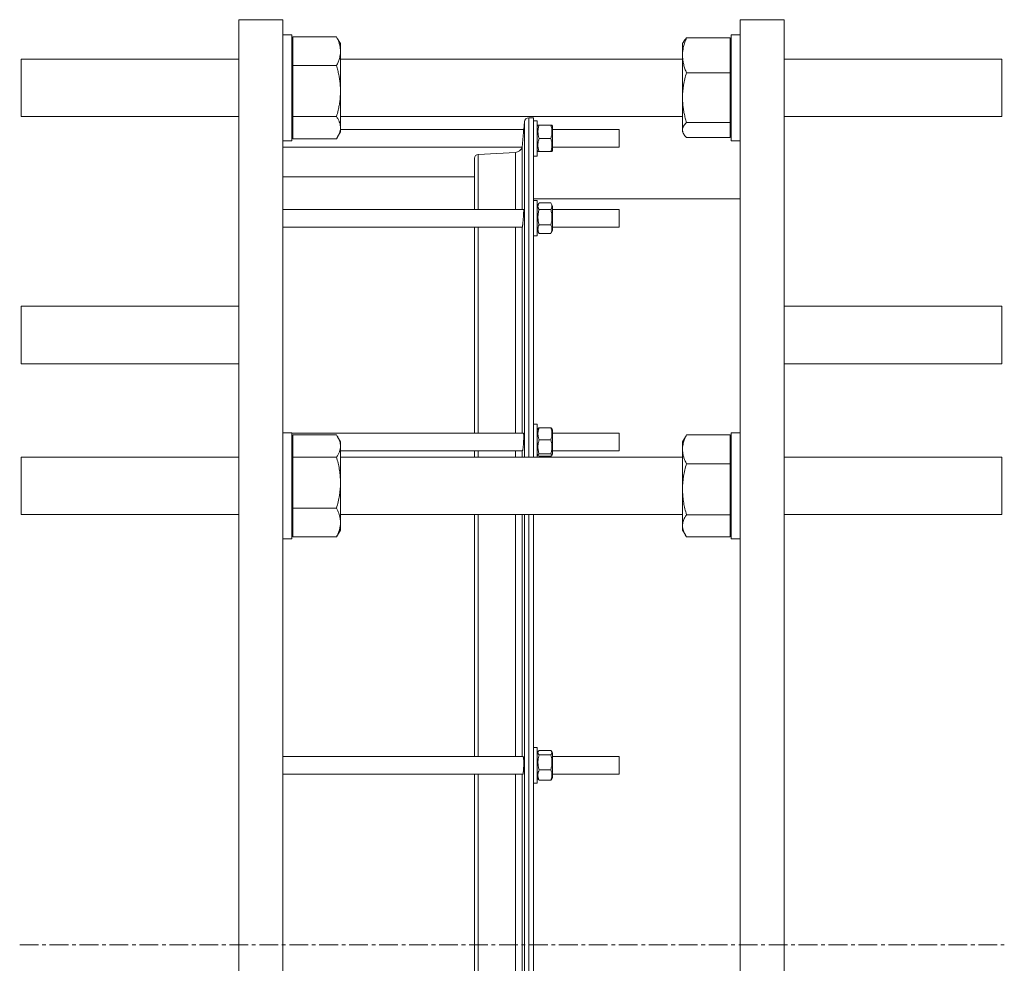
# Model space of a CAD drawing. Units: millimetres. Extents: x -410 to 1724, y -1141 to 1640.
# Drawn here: x -398 to 270, y -526 to 114 of the extents above; entities that cross this region are included whole.
import ezdxf

# ---------------------------------------------------------------- set-up
doc = ezdxf.new("R2010")
doc.units = ezdxf.units.MM
doc.linetypes.add('CENTERX2', pattern=[20.32, 12.7, -2.54, 2.54, -2.54])
doc.layers.add('FORMAT', color=7, linetype='Continuous')

msp = doc.modelspace()

# ---------------------------------------------------------------- linework, layer by layer
at = {"color": 7, "linetype": 'Continuous', "lineweight": 15}
for p, q in [((-219.54, 114.14), (-249.54, 114.14)), ((-249.54, -1140.86), (-249.54, 114.14)), ((-219.54, -1140.86), (-219.54, 114.14)), ((120.46, 114.14), (90.46, 114.14)), ((90.46, -1140.86), (90.46, 114.14)), ((120.46, -1140.86), (120.46, 114.14)), ((-213.54, 103.96), (-219.54, 103.96)), ((-213.54, 103.96), (-213.54, 103.06)), ((-213.54, 103.06), (-213.54, 31.96)), ((-212.74, 102.51), (-183.22, 102.51)), ((-212.74, 102.51), (-212.74, 82.97)), ((-183.22, 102.51), (-182.47, 101.25)), ((-180.54, 97.96), (-182.45, 101.26)), ((83.66, 101.74), (54.14, 101.74)), ((83.66, 78.17), (83.66, 101.74)), ((90.46, 103.96), (84.46, 103.96)), ((84.46, 31.96), (84.46, 103.96)), ((-212.74, 95.91), (-213.54, 95.91)), ((-180.54, 92.74), (-180.54, 97.96)), ((52.26, 99.36), (51.46, 97.96)), ((51.46, 97.96), (51.46, 89.96)), ((84.46, 95.91), (83.66, 95.91)), ((-249.54, 87.46), (-397.04, 87.46)), ((-397.04, 48.46), (-397.04, 87.46)), ((-180.54, 65.7), (-180.54, 92.74)), ((51.46, 87.46), (-180.54, 87.46)), ((51.46, 89.96), (51.46, 61.29)), ((267.96, 87.46), (120.46, 87.46)), ((267.96, 48.46), (267.96, 87.46)), ((-212.74, 82.97), (-212.74, 48.43)), ((-212.74, 82.97), (-183.22, 82.97)), ((83.66, 78.17), (54.14, 78.17)), ((83.66, 44.4), (83.66, 78.17)), ((-180.54, 40.93), (-180.54, 65.7)), ((51.46, 61.29), (51.46, 39.3)), ((-397.04, 48.46), (-249.54, 48.46)), ((-212.74, 48.43), (-183.22, 48.43)), ((-212.74, 48.43), (-212.74, 33.42)), ((-180.54, 48.46), (51.46, 48.46)), ((-49.54, 47.64), (-52.79, 47.64)), ((-49.54, 47.64), (-49.54, -182.59)), ((120.46, 48.46), (267.96, 48.46)), ((-180.54, 37.96), (-180.54, 40.93)), ((-55.78, 44.9), (-56.24, 39.63)), ((-47.04, 45.64), (-49.54, 45.64)), ((-47.04, 33.64), (-47.04, 45.64)), ((-46.61, 42.64), (-47.04, 41.89)), ((-45.81, 42.64), (-37.88, 42.64)), ((-36.64, 41.89), (-37.08, 42.64)), ((-36.64, 25.39), (-36.64, 41.89)), ((83.66, 44.4), (54.14, 44.4)), ((83.66, 34.19), (83.66, 44.4)), ((-213.54, 40.01), (-212.74, 40.01)), ((-212.74, 39.64), (-213.54, 39.64)), ((-212.74, 33.42), (-183.22, 33.42)), ((-182.45, 34.67), (-180.54, 37.96)), ((-56.24, 39.64), (-180.54, 39.64)), ((-47.04, 21.64), (-47.04, 33.64)), ((-45.81, 33.64), (-37.88, 33.64)), ((8.46, 39.64), (-36.64, 39.64)), ((8.46, 27.64), (8.46, 39.64)), ((51.46, 39.3), (51.46, 37.96)), ((51.46, 37.96), (52.26, 36.57)), ((83.66, 34.19), (54.14, 34.19)), ((83.66, 40.01), (84.46, 40.01)), ((-219.54, 31.96), (-213.54, 31.96)), ((-219.54, 27.64), (-57.4, 27.64)), ((-36.64, 27.64), (8.46, 27.64)), ((84.46, 31.96), (90.46, 31.96)), ((-89.54, 20.27), (-89.54, -14.53)), ((-61.92, 24.09), (-87.17, 22.76)), ((-49.54, 21.64), (-47.04, 21.64)), ((-47.04, 25.39), (-46.61, 24.64)), ((-45.81, 24.64), (-37.88, 24.64)), ((-37.08, 24.64), (-36.64, 25.39)), ((-89.54, 7.64), (-219.54, 7.64)), ((90.46, -7.36), (-49.54, -7.36)), ((-47.04, -8.53), (-49.54, -8.53)), ((-47.04, -25.74), (-47.04, -8.53)), ((-46.03, -10.53), (-47.04, -12.28)), ((-45.81, -10.17), (-37.88, -10.17)), ((-36.64, -12.28), (-37.65, -10.53)), ((-36.64, -13.1), (-36.64, -12.28)), ((-36.64, -28.78), (-36.64, -13.1)), ((-56.29, -14.53), (-219.54, -14.53)), ((-45.81, -14.68), (-37.88, -14.68)), ((8.46, -14.53), (-36.64, -14.53)), ((8.46, -15.13), (8.46, -14.53)), ((8.46, -26.53), (8.46, -15.13)), ((-219.54, -26.53), (-57.26, -26.53)), ((-89.54, -26.53), (-89.54, -166.31)), ((-57.26, -26.52), (-57.2, -26.48)), ((-47.04, -32.53), (-47.04, -25.74)), ((-45.81, -25.04), (-37.88, -25.04)), ((-36.64, -26.53), (8.46, -26.53)), ((-49.54, -32.53), (-47.04, -32.53)), ((-47.04, -28.78), (-46.04, -30.53)), ((-46.03, -30.52), (-45.81, -30.9)), ((-45.81, -30.9), (-37.88, -30.9)), ((-37.88, -30.9), (-37.66, -30.52)), ((-37.65, -30.53), (-36.64, -28.78)), ((-249.54, -80.23), (-397.04, -80.23)), ((-397.04, -119.23), (-397.04, -80.23)), ((267.96, -80.23), (120.46, -80.23)), ((267.96, -119.23), (267.96, -80.23)), ((-397.04, -119.23), (-249.54, -119.23)), ((120.46, -119.23), (267.96, -119.23)), ((-213.54, -166.09), (-219.54, -166.09)), ((-213.54, -166.09), (-213.54, -186.47)), ((-56.44, -166.31), (-213.54, -166.31)), ((-47.04, -160.31), (-49.54, -160.31)), ((-47.04, -181.69), (-47.04, -160.31)), ((-46.55, -163.21), (-47.04, -164.06)), ((-45.81, -162.64), (-37.88, -162.64)), ((-36.64, -164.06), (-37.14, -163.21)), ((-36.64, -167.17), (-36.64, -164.06)), ((8.46, -166.31), (-36.64, -166.31)), ((8.46, -168.57), (8.46, -166.31)), ((90.46, -166.09), (84.46, -166.09)), ((84.46, -238.09), (84.46, -166.09)), ((-212.74, -167.55), (-183.22, -167.55)), ((-212.74, -167.55), (-212.74, -182.6)), ((-180.54, -172.09), (-182.46, -168.78)), ((-180.54, -172.09), (-180.54, -175.07)), ((-45.81, -170.76), (-37.88, -170.76)), ((-36.64, -180.56), (-36.64, -167.17)), ((8.46, -178.31), (8.46, -168.57)), ((53.37, -168.78), (51.46, -172.09)), ((51.46, -172.09), (51.46, -177.31)), ((54.14, -167.55), (53.39, -168.79)), ((83.66, -167.55), (54.14, -167.55)), ((83.66, -187.06), (83.66, -167.55)), ((-212.74, -174.14), (-213.54, -174.14)), ((-180.54, -199.87), (-180.54, -175.07)), ((-180.54, -178.31), (-57.09, -178.31)), ((-89.54, -178.31), (-89.54, -182.59)), ((-36.64, -178.31), (8.46, -178.31)), ((51.46, -177.31), (51.46, -204.33)), ((84.46, -174.14), (83.66, -174.14)), ((-249.54, -182.59), (-397.04, -182.59)), ((-397.04, -221.59), (-397.04, -182.59)), ((-213.54, -186.47), (-213.54, -238.09)), ((-212.74, -182.6), (-212.74, -217.14)), ((-212.74, -182.6), (-183.22, -182.6)), ((51.46, -182.59), (-180.54, -182.59)), ((-47.04, -180.56), (-46.55, -181.42)), ((-47.04, -182.59), (-47.04, -181.69)), ((-45.81, -180.44), (-37.88, -180.44)), ((-45.81, -181.99), (-37.88, -181.99)), ((-37.14, -181.42), (-36.64, -180.56)), ((267.96, -182.59), (120.46, -182.59)), ((267.96, -221.59), (267.96, -182.59)), ((83.66, -187.06), (54.14, -187.06)), ((83.66, -221.61), (83.66, -187.06)), ((-180.54, -226.89), (-180.54, -199.87)), ((51.46, -204.33), (51.46, -229.12)), ((-212.74, -217.14), (-183.22, -217.14)), ((-212.74, -217.14), (-212.74, -236.64)), ((-397.04, -221.59), (-249.54, -221.59)), ((-180.54, -221.59), (51.46, -221.59)), ((-180.54, -232.09), (-180.54, -226.89)), ((-89.54, -221.59), (-89.54, -385.64)), ((-49.54, -221.59), (-49.54, -687.04)), ((83.66, -221.61), (54.14, -221.61)), ((83.66, -236.64), (83.66, -221.61)), ((120.46, -221.59), (267.96, -221.59)), ((-213.54, -230.04), (-212.74, -230.04)), ((-182.46, -235.41), (-180.54, -232.09)), ((51.46, -229.12), (51.46, -232.09)), ((51.46, -232.09), (53.36, -235.39)), ((83.66, -230.04), (84.46, -230.04)), ((-219.54, -238.09), (-213.54, -238.09)), ((-212.74, -236.64), (-183.22, -236.64)), ((-182.47, -235.4), (-183.22, -236.64)), ((83.66, -236.64), (54.14, -236.64)), ((84.46, -238.09), (90.46, -238.09)), ((-47.04, -379.64), (-49.54, -379.64)), ((-47.04, -403.34), (-47.04, -379.64)), ((-56.65, -385.64), (-219.54, -385.64)), ((-46.37, -382.22), (-47.04, -383.39)), ((-45.81, -381.51), (-37.88, -381.51)), ((-45.81, -384.57), (-37.88, -384.57)), ((-36.64, -383.39), (-37.32, -382.22)), ((-36.64, -389.81), (-36.64, -383.39)), ((8.46, -385.64), (-36.64, -385.64)), ((8.46, -390.31), (8.46, -385.64)), ((-36.64, -399.89), (-36.64, -389.81)), ((8.46, -397.64), (8.46, -390.31)), ((-219.54, -397.64), (-56.88, -397.64)), ((-89.54, -397.64), (-89.54, -629.08)), ((-47.04, -399.89), (-46.37, -401.06)), ((-45.81, -394.71), (-37.88, -394.71)), ((-37.32, -401.07), (-36.64, -399.89)), ((-36.64, -397.64), (8.46, -397.64)), ((-49.54, -403.64), (-47.04, -403.64)), ((-47.04, -403.64), (-47.04, -403.34)), ((-45.81, -401.77), (-37.88, -401.77))]:
    msp.add_line(p, q, dxfattribs=at)
at = {"color": 8, "linetype": 'Continuous', "lineweight": 0}
for p, q in [((-52.79, 47.64), (-52.79, -182.59)), ((-55.78, 44.9), (-55.78, -182.59)), ((-57.2, 28.63), (-57.2, -14.53)), ((-87.17, 22.76), (-87.17, -14.53)), ((-61.92, 24.09), (-61.92, -14.53)), ((-87.17, -26.53), (-87.17, -166.31)), ((-61.92, -26.53), (-61.92, -166.31)), ((-57.2, -26.48), (-57.2, -166.31)), ((-87.17, -178.31), (-87.17, -182.59)), ((-61.92, -178.31), (-61.92, -182.59)), ((-57.2, -178.31), (-57.2, -182.59)), ((-87.17, -221.59), (-87.17, -385.64)), ((-61.92, -221.59), (-61.92, -385.64)), ((-57.2, -221.59), (-57.2, -385.64)), ((-55.78, -221.59), (-55.78, -687.04)), ((-52.79, -221.59), (-52.79, -687.04)), ((-87.17, -397.64), (-87.17, -629.08)), ((-61.92, -397.64), (-61.92, -629.08)), ((-57.2, -397.64), (-57.2, -629.08))]:
    msp.add_line(p, q, dxfattribs=at)
at = {"color": 7, "linetype": 'Continuous', "lineweight": 15}
for centre, radius, start, end in [((-52.79, 44.64), 3, 90, 175), ((-62.19, 29.08), 5, 273, 343.52304), ((-87.04, 20.27), 2.5, 93, 180)]:
    msp.add_arc(centre, radius, start, end, dxfattribs=at)
for points, knots in [([(-180.54, 92.74), (-180.55, 92.97), (-180.56, 93.96), (-180.76, 95.72), (-181.31, 98), (-182.13, 100.26), (-182.86, 101.76), (-183.22, 102.51)], [0, 0, 0, 0, 0.070079, 0.300443, 0.530842, 0.765399, 1, 1, 1, 1]), ([(54.14, 101.74), (53.75, 100.78), (52.99, 98.88), (52.23, 96.28), (51.77, 93.97), (51.51, 91.97), (51.47, 90.63), (51.46, 89.96)], [0, 0, 0, 0, 0.247694, 0.495327, 0.663526, 0.831833, 1, 1, 1, 1]), ([(52.26, 99.36), (52.27, 99.36), (52.45, 99.77), (53.06, 100.56), (53.78, 101.34), (54.14, 101.74)], [0, 0, 0, 0, 0.004289, 0.502096, 1, 1, 1, 1]), ([(-183.22, 82.97), (-182.84, 83.76), (-182.07, 85.34), (-181.32, 87.5), (-180.85, 89.41), (-180.59, 91.07), (-180.56, 92.18), (-180.54, 92.74)], [0, 0, 0, 0, 0.2476907, 0.4953281, 0.6635267, 0.8318327, 1, 1, 1, 1]), ([(51.46, 89.96), (51.46, 89.68), (51.47, 88.48), (51.68, 86.36), (52.23, 83.62), (53.05, 80.88), (53.77, 79.08), (54.14, 78.17)], [0, 0, 0, 0, 0.070079, 0.300443, 0.530841, 0.765398, 1, 1, 1, 1]), ([(-180.54, 65.7), (-180.55, 66.49), (-180.57, 68.06), (-180.76, 70.68), (-181.1, 73.58), (-181.66, 76.73), (-182.36, 79.87), (-182.93, 81.94), (-183.22, 82.97)], [0, 0, 0, 0, 0.134063, 0.268397, 0.450387, 0.632394, 0.816189, 1, 1, 1, 1]), ([(54.14, 78.17), (53.73, 76.8), (53.36, 75.42), (52.69, 72.61), (52.41, 71.21), (51.71, 66.98), (51.46, 64.14), (51.46, 61.29)], [0, 0, 0, 0, 0.25, 0.25, 0.5, 0.5, 1, 1, 1, 1]), ([(-183.22, 48.43), (-182.82, 49.88), (-182.14, 52.37), (-181.41, 55.96), (-180.92, 59.18), (-180.6, 62.43), (-180.56, 64.61), (-180.54, 65.7)], [0, 0, 0, 0, 0.257169, 0.441752, 0.626315, 0.813163, 1, 1, 1, 1]), ([(51.46, 61.29), (51.47, 60.52), (51.49, 58.99), (51.67, 56.42), (52.02, 53.59), (52.57, 50.51), (53.27, 47.44), (53.85, 45.41), (54.14, 44.4)], [0, 0, 0, 0, 0.134063, 0.268401, 0.450388, 0.632395, 0.816191, 1, 1, 1, 1]), ([(-180.54, 40.93), (-180.55, 41.1), (-180.56, 41.87), (-180.76, 43.21), (-181.31, 44.97), (-182.13, 46.71), (-182.86, 47.86), (-183.22, 48.43)], [0, 0, 0, 0, 0.070079, 0.300444, 0.530843, 0.7654, 1, 1, 1, 1]), ([(-183.22, 33.42), (-182.4, 34.65), (-181.73, 35.89), (-180.8, 38.39), (-180.54, 39.65), (-180.54, 40.93)], [0, 0, 0, 0, 0.5, 0.5, 1, 1, 1, 1]), ([(-45.81, 33.64), (-46.05, 34.37), (-46.25, 35.11), (-46.53, 36.61), (-46.61, 37.36), (-46.61, 38.51), (-46.59, 38.9), (-46.52, 39.66), (-46.46, 40.03), (-46.25, 41.16), (-46.05, 41.9), (-45.81, 42.64)], [0, 0, 0, 0, 0.25, 0.25, 0.5, 0.5, 0.625, 0.625, 0.75, 0.75, 1, 1, 1, 1]), ([(-45.81, 42.64), (-45.93, 42.64), (-46.17, 42.64), (-46.42, 42.64), (-46.58, 42.64), (-46.6, 42.64), (-46.6, 42.64)], [0, 0, 0, 0, 0.266342, 0.515596, 0.764789, 1, 1, 1, 1]), ([(-37.88, 42.64), (-37.63, 41.9), (-37.43, 41.16), (-37.15, 39.67), (-37.08, 38.91), (-37.08, 37.76), (-37.09, 37.38), (-37.17, 36.62), (-37.22, 36.24), (-37.43, 35.12), (-37.63, 34.37), (-37.88, 33.64)], [0, 0, 0, 0, 0.25, 0.25, 0.5, 0.5, 0.625, 0.625, 0.75, 0.75, 1, 1, 1, 1]), ([(-37.08, 42.64), (-37.09, 42.64), (-37.1, 42.64), (-37.26, 42.64), (-37.51, 42.64), (-37.76, 42.64), (-37.88, 42.64)], [0, 0, 0, 0, 0.22237, 0.477978, 0.733655, 1, 1, 1, 1]), ([(54.14, 44.4), (53.75, 43.99), (52.99, 43.16), (52.23, 42.04), (51.77, 41.04), (51.51, 40.17), (51.47, 39.59), (51.46, 39.3)], [0, 0, 0, 0, 0.247692, 0.495328, 0.663527, 0.831833, 1, 1, 1, 1]), ([(-57.2, 28.63), (-57.19, 28.83), (-57.15, 29.23), (-57.08, 29.99), (-57.01, 30.84), (-56.93, 31.78), (-56.84, 32.77), (-56.75, 33.78), (-56.66, 34.8), (-56.58, 35.77), (-56.5, 36.7), (-56.43, 37.53), (-56.36, 38.25), (-56.31, 38.83), (-56.27, 39.28), (-56.25, 39.54), (-56.24, 39.66), (-56.24, 39.63), (-56.24, 39.63)], [0, 0, 0, 0, 0.0649052, 0.1316914, 0.1967222, 0.2636297, 0.3288309, 0.395917, 0.4612579, 0.5284978, 0.5938239, 0.6610535, 0.7262171, 0.7932834, 0.8582099, 0.9250319, 0.9897525, 1, 1, 1, 1]), ([(-45.81, 24.64), (-45.93, 25.03), (-46.17, 25.8), (-46.44, 27), (-46.59, 28.22), (-46.63, 29.4), (-46.54, 30.51), (-46.33, 31.91), (-46.01, 32.95), (-45.81, 33.64)], [0, 0, 0, 0, 0.132318, 0.264599, 0.39984, 0.535051, 0.650254, 0.765473, 1, 1, 1, 1]), ([(-37.88, 33.64), (-37.76, 33.25), (-37.51, 32.47), (-37.25, 31.27), (-37.09, 30.05), (-37.06, 28.88), (-37.14, 27.77), (-37.36, 26.36), (-37.67, 25.33), (-37.88, 24.64)], [0, 0, 0, 0, 0.132318, 0.264599, 0.399835, 0.535051, 0.650254, 0.765473, 1, 1, 1, 1]), ([(51.46, 39.3), (51.46, 39.18), (51.47, 38.66), (51.68, 37.74), (52.23, 36.55), (53.05, 35.36), (53.77, 34.58), (54.14, 34.19)], [0, 0, 0, 0, 0.07008, 0.300443, 0.530842, 0.765399, 1, 1, 1, 1]), ([(-57.39, 27.66), (-57.39, 27.66), (-57.39, 27.64), (-57.35, 27.81), (-57.27, 28.12), (-57.23, 28.46), (-57.2, 28.63)], [0, 0, 0, 0, 0.15194, 0.426641, 0.708974, 1, 1, 1, 1]), ([(-46.6, 24.64), (-46.6, 24.64), (-46.58, 24.64), (-46.42, 24.64), (-46.17, 24.64), (-45.93, 24.64), (-45.81, 24.64)], [0, 0, 0, 0, 0.22237, 0.477978, 0.733656, 1, 1, 1, 1]), ([(-37.88, 24.64), (-37.76, 24.64), (-37.52, 24.64), (-37.27, 24.64), (-37.1, 24.64), (-37.09, 24.64), (-37.08, 24.64)], [0, 0, 0, 0, 0.266342, 0.515596, 0.764789, 1, 1, 1, 1]), ([(-45.81, -14.68), (-45.93, -14.48), (-46.17, -14.1), (-46.42, -13.53), (-46.58, -12.96), (-46.63, -12.38), (-46.55, -11.71), (-46.3, -10.97), (-45.97, -10.44), (-45.81, -10.17)], [0, 0, 0, 0, 0.133192, 0.257837, 0.382455, 0.510167, 0.637884, 0.818058, 1, 1, 1, 1]), ([(-37.88, -10.17), (-37.72, -10.43), (-37.39, -10.97), (-37.14, -11.7), (-37.06, -12.36), (-37.1, -12.94), (-37.26, -13.51), (-37.51, -14.1), (-37.76, -14.48), (-37.88, -14.68)], [0, 0, 0, 0, 0.180312, 0.362115, 0.486625, 0.61113, 0.738951, 0.866808, 1, 1, 1, 1]), ([(-56.29, -14.55), (-56.29, -14.54), (-56.27, -14.52), (-56.25, -14.65), (-56.24, -14.94), (-56.24, -15.4), (-56.26, -16), (-56.29, -16.73), (-56.33, -17.56), (-56.39, -18.48), (-56.46, -19.46), (-56.53, -20.47), (-56.61, -21.48), (-56.7, -22.47), (-56.79, -23.4), (-56.88, -24.25), (-56.96, -25), (-57.04, -25.62), (-57.11, -26.09), (-57.17, -26.36), (-57.19, -26.45), (-57.2, -26.48)], [0, 0, 0, 0, 0.015296, 0.071379, 0.127274, 0.18317, 0.238968, 0.294767, 0.350602, 0.406439, 0.462427, 0.518416, 0.574611, 0.630805, 0.687169, 0.743534, 0.799958, 0.856382, 0.912727, 0.96907, 1, 1, 1, 1]), ([(-45.81, -25.04), (-46.05, -24.19), (-46.25, -23.34), (-46.53, -21.62), (-46.61, -20.75), (-46.61, -19.43), (-46.59, -18.99), (-46.52, -18.11), (-46.46, -17.68), (-46.25, -16.38), (-46.05, -15.52), (-45.81, -14.68)], [0, 0, 0, 0, 0.25, 0.25, 0.5, 0.5, 0.625, 0.625, 0.75, 0.75, 1, 1, 1, 1]), ([(-37.88, -14.68), (-37.63, -15.52), (-37.43, -16.38), (-37.15, -18.1), (-37.08, -18.97), (-37.08, -20.29), (-37.09, -20.73), (-37.17, -21.61), (-37.22, -22.04), (-37.43, -23.34), (-37.63, -24.19), (-37.88, -25.04)], [0, 0, 0, 0, 0.25, 0.25, 0.5, 0.5, 0.625, 0.625, 0.75, 0.75, 1, 1, 1, 1]), ([(-45.81, -30.9), (-46.05, -30.42), (-46.25, -29.94), (-46.53, -28.96), (-46.61, -28.47), (-46.61, -27.72), (-46.59, -27.47), (-46.52, -26.98), (-46.46, -26.73), (-46.25, -26), (-46.05, -25.52), (-45.81, -25.04)], [0, 0, 0, 0, 0.25, 0.25, 0.5, 0.5, 0.625, 0.625, 0.75, 0.75, 1, 1, 1, 1]), ([(-37.88, -25.04), (-37.63, -25.52), (-37.43, -26), (-37.15, -26.97), (-37.08, -27.46), (-37.08, -28.21), (-37.09, -28.46), (-37.17, -28.96), (-37.22, -29.2), (-37.43, -29.93), (-37.63, -30.42), (-37.88, -30.9)], [0, 0, 0, 0, 0.25, 0.25, 0.5, 0.5, 0.625, 0.625, 0.75, 0.75, 1, 1, 1, 1]), ([(-56.44, -166.31), (-56.44, -166.31), (-56.41, -166.29), (-56.37, -166.39), (-56.32, -166.63), (-56.28, -167.05), (-56.25, -167.62), (-56.24, -168.32), (-56.24, -169.13), (-56.26, -170.04), (-56.29, -171), (-56.34, -172), (-56.39, -173.02), (-56.46, -174.01), (-56.54, -174.95), (-56.62, -175.82), (-56.71, -176.6), (-56.8, -177.25), (-56.89, -177.76), (-56.97, -178.11), (-57.04, -178.3), (-57.08, -178.29), (-57.09, -178.29)], [0, 0, 0, 0, 0.000863, 0.05472, 0.108578, 0.162241, 0.215904, 0.269389, 0.322873, 0.376272, 0.429669, 0.483109, 0.536547, 0.590138, 0.643727, 0.697513, 0.7513, 0.805246, 0.859192, 0.913189, 0.967187, 1, 1, 1, 1]), ([(-45.81, -170.76), (-45.93, -170.41), (-46.17, -169.73), (-46.42, -168.69), (-46.58, -167.66), (-46.63, -166.62), (-46.55, -165.42), (-46.3, -164.08), (-45.97, -163.12), (-45.81, -162.64)], [0, 0, 0, 0, 0.133192, 0.257838, 0.382454, 0.510167, 0.637885, 0.818057, 1, 1, 1, 1]), ([(-45.81, -162.64), (-45.93, -162.71), (-46.17, -162.84), (-46.42, -163.03), (-46.5, -163.16), (-46.54, -163.21)], [0, 0, 0, 0, 0.356431, 0.712763, 1, 1, 1, 1]), ([(-37.88, -170.76), (-37.64, -170.1), (-37.43, -169.43), (-37.15, -168.07), (-37.08, -167.39), (-37.08, -166.36), (-37.09, -166.01), (-37.17, -165.32), (-37.22, -164.98), (-37.43, -163.96), (-37.64, -163.3), (-37.88, -162.64)], [0, 0, 0, 0, 0.25, 0.25, 0.5, 0.5, 0.625, 0.625, 0.75, 0.75, 1, 1, 1, 1]), ([(-37.14, -163.21), (-37.15, -163.2), (-37.17, -163.13), (-37.37, -162.94), (-37.67, -162.76), (-37.88, -162.64)], [0, 0, 0, 0, 0.057745, 0.368159, 1, 1, 1, 1]), ([(-180.54, -175.07), (-180.55, -174.89), (-180.56, -174.13), (-180.76, -172.78), (-181.31, -171.02), (-182.13, -169.27), (-182.86, -168.12), (-183.22, -167.55)], [0, 0, 0, 0, 0.070081, 0.300443, 0.530841, 0.765398, 1, 1, 1, 1]), ([(-45.81, -180.44), (-45.93, -180.02), (-46.17, -179.18), (-46.44, -177.9), (-46.59, -176.59), (-46.63, -175.32), (-46.54, -174.13), (-46.33, -172.62), (-46.01, -171.51), (-45.81, -170.76)], [0, 0, 0, 0, 0.132318, 0.264598, 0.399838, 0.535052, 0.650252, 0.765473, 1, 1, 1, 1]), ([(-37.88, -170.76), (-37.76, -171.18), (-37.51, -172.02), (-37.25, -173.3), (-37.09, -174.62), (-37.06, -175.88), (-37.14, -177.08), (-37.36, -178.59), (-37.67, -179.69), (-37.88, -180.44)], [0, 0, 0, 0, 0.132318, 0.264598, 0.399838, 0.535052, 0.650252, 0.765473, 1, 1, 1, 1]), ([(54.14, -167.55), (53.75, -168.34), (52.99, -169.91), (52.23, -172.07), (51.77, -173.98), (51.51, -175.64), (51.47, -176.75), (51.46, -177.31)], [0, 0, 0, 0, 0.247692, 0.495326, 0.663525, 0.83183, 1, 1, 1, 1]), ([(-183.22, -182.6), (-182.4, -181.37), (-181.73, -180.13), (-180.8, -177.62), (-180.54, -176.35), (-180.54, -175.07)], [0, 0, 0, 0, 0.5, 0.5, 1, 1, 1, 1]), ([(51.46, -177.31), (51.46, -177.54), (51.47, -178.53), (51.68, -180.28), (52.23, -182.56), (53.05, -184.82), (53.77, -186.31), (54.14, -187.06)], [0, 0, 0, 0, 0.070078, 0.300443, 0.530843, 0.7654, 1, 1, 1, 1]), ([(-180.54, -199.87), (-180.55, -199.46), (-180.56, -197.7), (-180.76, -194.6), (-181.31, -190.57), (-182.13, -186.56), (-182.86, -183.92), (-183.22, -182.6)], [0, 0, 0, 0, 0.070079, 0.300444, 0.530841, 0.765398, 1, 1, 1, 1]), ([(-45.81, -181.99), (-46.05, -181.86), (-46.25, -181.73), (-46.53, -181.48), (-46.61, -181.35), (-46.61, -181.15), (-46.59, -181.08), (-46.52, -180.95), (-46.46, -180.89), (-46.25, -180.69), (-46.05, -180.56), (-45.81, -180.44)], [0, 0, 0, 0, 0.25, 0.25, 0.5, 0.5, 0.625, 0.625, 0.75, 0.75, 1, 1, 1, 1]), ([(-37.88, -180.44), (-37.63, -180.56), (-37.43, -180.69), (-37.15, -180.95), (-37.08, -181.08), (-37.08, -181.28), (-37.09, -181.34), (-37.17, -181.47), (-37.22, -181.54), (-37.43, -181.73), (-37.63, -181.86), (-37.88, -181.99)], [0, 0, 0, 0, 0.25, 0.25, 0.5, 0.5, 0.625, 0.625, 0.75, 0.75, 1, 1, 1, 1]), ([(54.14, -187.06), (53.75, -188.46), (52.99, -191.25), (52.23, -195.06), (51.77, -198.44), (51.51, -201.38), (51.47, -203.35), (51.46, -204.33)], [0, 0, 0, 0, 0.247693, 0.495327, 0.663526, 0.831831, 1, 1, 1, 1]), ([(-183.22, -217.14), (-182.4, -214.32), (-181.73, -211.47), (-180.8, -205.72), (-180.54, -202.81), (-180.54, -199.87)], [0, 0, 0, 0, 0.5, 0.5, 1, 1, 1, 1]), ([(51.46, -204.33), (51.46, -204.74), (51.47, -206.5), (51.68, -209.6), (52.23, -213.63), (53.05, -217.64), (53.77, -220.28), (54.14, -221.61)], [0, 0, 0, 0, 0.070079, 0.300442, 0.530842, 0.765398, 1, 1, 1, 1]), ([(-180.54, -226.89), (-180.55, -226.45), (-180.57, -225.56), (-180.76, -224.08), (-181.1, -222.45), (-181.66, -220.67), (-182.36, -218.9), (-182.93, -217.73), (-183.22, -217.14)], [0, 0, 0, 0, 0.134064, 0.268399, 0.45039, 0.632396, 0.816191, 1, 1, 1, 1]), ([(-183.22, -236.64), (-182.82, -235.85), (-182.44, -235.05), (-181.78, -233.43), (-181.49, -232.62), (-180.79, -230.17), (-180.54, -228.54), (-180.54, -226.89)], [0, 0, 0, 0, 0.25, 0.25, 0.5, 0.5, 1, 1, 1, 1]), ([(54.14, -221.61), (53.74, -222.24), (53.06, -223.32), (52.33, -224.88), (51.84, -226.28), (51.52, -227.7), (51.48, -228.65), (51.46, -229.12)], [0, 0, 0, 0, 0.257169, 0.441752, 0.626315, 0.813163, 1, 1, 1, 1]), ([(51.46, -229.12), (51.47, -229.46), (51.49, -230.14), (51.67, -231.29), (52.02, -232.55), (52.57, -233.92), (53.27, -235.28), (53.85, -236.19), (54.14, -236.64)], [0, 0, 0, 0, 0.134065, 0.2684, 0.450387, 0.632394, 0.816189, 1, 1, 1, 1]), ([(-56.88, -397.62), (-56.86, -397.62), (-56.82, -397.63), (-56.74, -397.45), (-56.65, -397.11), (-56.57, -396.6), (-56.49, -395.95), (-56.42, -395.17), (-56.36, -394.3), (-56.31, -393.35), (-56.27, -392.36), (-56.25, -391.34), (-56.24, -390.34), (-56.25, -389.37), (-56.27, -388.47), (-56.3, -387.66), (-56.35, -386.95), (-56.41, -386.39), (-56.48, -385.96), (-56.56, -385.72), (-56.62, -385.62), (-56.65, -385.65), (-56.65, -385.65)], [0, 0, 0, 0, 0.031447, 0.085392, 0.139341, 0.193338, 0.247334, 0.301251, 0.355167, 0.408904, 0.462641, 0.516185, 0.569729, 0.623145, 0.676562, 0.729972, 0.78338, 0.836907, 0.890429, 0.944144, 0.997859, 1, 1, 1, 1]), ([(-45.81, -384.57), (-45.93, -384.44), (-46.17, -384.18), (-46.44, -383.77), (-46.59, -383.35), (-46.63, -382.95), (-46.54, -382.58), (-46.33, -382.1), (-46.01, -381.75), (-45.81, -381.51)], [0, 0, 0, 0, 0.132317, 0.264598, 0.399838, 0.535052, 0.650256, 0.765472, 1, 1, 1, 1]), ([(-45.81, -394.71), (-45.93, -394.27), (-46.17, -393.41), (-46.42, -392.12), (-46.58, -390.84), (-46.63, -389.54), (-46.55, -388.04), (-46.3, -386.38), (-45.97, -385.18), (-45.81, -384.57)], [0, 0, 0, 0, 0.133192, 0.257838, 0.382454, 0.510168, 0.637883, 0.818058, 1, 1, 1, 1]), ([(-37.88, -381.51), (-37.76, -381.64), (-37.51, -381.91), (-37.25, -382.32), (-37.09, -382.73), (-37.06, -383.13), (-37.14, -383.51), (-37.36, -383.99), (-37.67, -384.34), (-37.88, -384.57)], [0, 0, 0, 0, 0.1323178, 0.264598, 0.3998382, 0.5350527, 0.6502504, 0.7654724, 1, 1, 1, 1]), ([(-37.88, -384.57), (-37.72, -385.17), (-37.39, -386.37), (-37.14, -388.03), (-37.06, -389.5), (-37.1, -390.8), (-37.26, -392.09), (-37.51, -393.4), (-37.76, -394.27), (-37.88, -394.71)], [0, 0, 0, 0, 0.180313, 0.362116, 0.486624, 0.611128, 0.738952, 0.866808, 1, 1, 1, 1]), ([(-45.81, -401.77), (-45.93, -401.47), (-46.17, -400.86), (-46.44, -399.92), (-46.59, -398.96), (-46.63, -398.04), (-46.54, -397.16), (-46.33, -396.06), (-46.01, -395.25), (-45.81, -394.71)], [0, 0, 0, 0, 0.132316, 0.264596, 0.399838, 0.53505, 0.650252, 0.765471, 1, 1, 1, 1]), ([(-37.88, -394.71), (-37.76, -395.01), (-37.51, -395.62), (-37.25, -396.56), (-37.09, -397.52), (-37.06, -398.44), (-37.14, -399.32), (-37.36, -400.42), (-37.67, -401.23), (-37.88, -401.77)], [0, 0, 0, 0, 0.132316, 0.2646, 0.399838, 0.535055, 0.650252, 0.765475, 1, 1, 1, 1]), ([(-46.37, -401.06), (-46.37, -401.06), (-46.26, -401.3), (-46.03, -401.54), (-45.81, -401.77)], [0, 0, 0, 0, 0.00428, 1, 1, 1, 1]), ([(-37.88, -401.77), (-37.75, -401.64), (-37.53, -401.41), (-37.39, -401.17), (-37.33, -401.06)], [0, 0, 0, 0, 0.561895, 1, 1, 1, 1])]:
    msp.add_open_spline(points, degree=3, knots=knots, dxfattribs=at)
at = {"layer": 'FORMAT', "linetype": 'CENTERX2', "lineweight": 0}
msp.add_line((-398.1, -513.36), (269.7, -513.36), dxfattribs=at)

doc.saveas('drawing.dxf')
